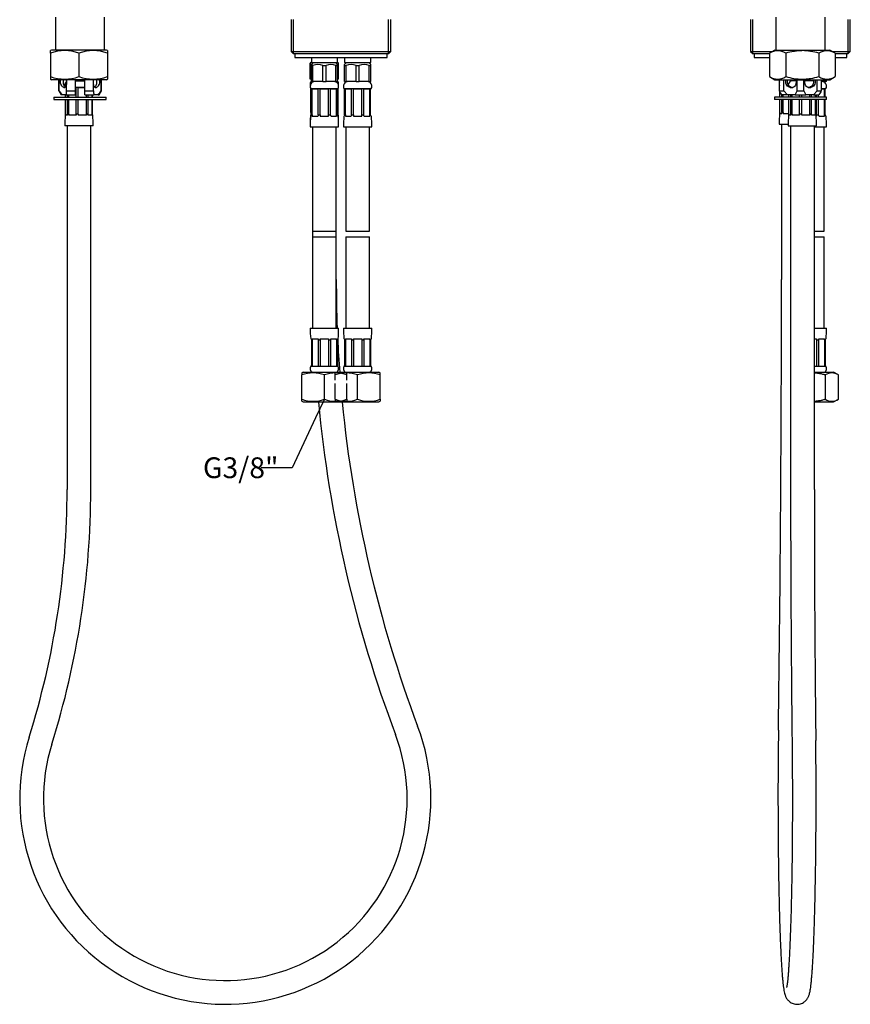
# Model space of a CAD drawing. Units: millimetres. Extents: x 22 to 276, y 50 to 387.
# Drawn here: x 37 to 177, y 53 to 219 of the extents above; entities that cross this region are included whole.
import ezdxf
from ezdxf import colors
from ezdxf.entities.mleader import LeaderData, LeaderLine
from ezdxf.math import Vec2, Vec3

# ---------------------------------------------------------------- set-up
doc = ezdxf.new("R2010")
doc.units = ezdxf.units.MM
for name, color, linetype in [('_Translation', 7, 'Continuous'), ('BR003-002-1_TREC', 7, 'Continuous'), ('BR003-002-3_BUSS', 7, 'Continuous'), ('BR003-002-6_BUSS', 7, 'Continuous'), ('BR003-002-8_CALO', 7, 'Continuous'), ('BR003-002-9_CODO', 7, 'Continuous'), ('BUSSOLA_AGGRAFFA', 7, 'Continuous'), ('CALOTTA_1-2', 7, 'Continuous'), ('CB004-08', 7, 'Continuous'), ('CB004-10', 7, 'Continuous'), ('CB023-01', 7, 'Continuous'), ('CODOLO_CARTELLA.', 7, 'Continuous'), ('CW023-11', 7, 'Continuous'), ('TRECCIA_G1-2_AR0', 7, 'Continuous')]:
    doc.layers.add(name, color=color, linetype=linetype)

# ---------------------------------------------------------------- blocks, each defined once
blk = doc.blocks.new('_SE_FILLED')
at = {"color": 0}
blk.add_line((0, 0), (-1, 0), dxfattribs=at)
blk.add_solid([(0, 0), (-1, -0.1665), (-1, 0.1665), (0, 0)], dxfattribs=at)
blk = doc.blocks.new('SE')
at = {"layer": 'BR003-002-1_TREC', "color": 7, "linetype": 'Continuous'}
for p, q in [((85.93, 200.52), (85.93, 182.92)), ((89.93, 182.92), (89.93, 200.52)), ((91.53, 200.52), (91.53, 182.92)), ((95.53, 182.92), (95.53, 200.52)), ((85.93, 182.92), (89.93, 182.92)), ((91.53, 182.92), (95.53, 182.92)), ((85.93, 181.93), (89.93, 181.93)), ((85.93, 181.93), (85.93, 166.57)), ((89.93, 166.57), (89.93, 181.93)), ((91.53, 181.93), (95.53, 181.93)), ((91.53, 181.93), (91.53, 166.57)), ((95.53, 166.57), (95.53, 181.93))]:
    blk.add_line(p, q, dxfattribs=at)
at = {"layer": 'BR003-002-3_BUSS', "color": 7, "linetype": 'Continuous'}
for p, q in [((85.53, 166.57), (90.33, 166.57)), ((91.13, 166.57), (95.93, 166.57)), ((85.72, 164.77), (85.61, 164.77)), ((85.74, 164.59), (85.88, 164.59)), ((85.74, 164.59), (85.74, 160.17)), ((85.87, 164.77), (86.86, 164.77)), ((85.88, 164.59), (85.88, 164.77)), ((85.88, 164.59), (85.88, 160.17)), ((86.87, 164.59), (87.23, 164.59)), ((86.87, 164.59), (86.87, 160.17)), ((87.23, 164.77), (88.63, 164.77)), ((87.23, 164.59), (87.23, 164.77)), ((87.23, 164.59), (87.23, 160.17)), ((88.63, 164.77), (88.63, 164.59)), ((88.63, 164.59), (88.98, 164.59)), ((88.63, 164.59), (88.63, 160.17)), ((88.98, 164.59), (88.98, 160.17)), ((89, 164.77), (89.99, 164.77)), ((89.97, 164.59), (89.97, 164.77)), ((89.97, 164.59), (90.12, 164.59)), ((89.97, 164.59), (89.97, 160.17)), ((90.12, 164.59), (90.12, 160.17)), ((90.14, 164.77), (90.25, 164.77)), ((91.32, 164.77), (91.21, 164.77)), ((91.34, 164.59), (91.48, 164.59)), ((91.34, 164.59), (91.34, 160.17)), ((91.47, 164.77), (92.46, 164.77)), ((91.48, 164.59), (91.48, 164.77)), ((91.48, 164.59), (91.48, 160.17)), ((92.47, 164.59), (92.83, 164.59)), ((92.47, 164.59), (92.47, 160.17)), ((92.83, 164.59), (92.83, 164.77)), ((92.83, 164.77), (94.23, 164.77)), ((92.83, 164.59), (92.83, 160.17)), ((94.23, 164.77), (94.23, 164.59)), ((94.23, 164.59), (94.23, 160.17)), ((94.23, 164.59), (94.58, 164.59)), ((94.58, 164.59), (94.58, 160.17)), ((94.6, 164.77), (95.59, 164.77)), ((95.57, 164.59), (95.57, 164.77)), ((95.57, 164.59), (95.57, 160.17)), ((95.57, 164.59), (95.72, 164.59)), ((95.72, 164.59), (95.72, 160.17)), ((95.74, 164.77), (95.85, 164.77)), ((85.74, 160.17), (85.63, 160.17)), ((85.63, 160.17), (85.63, 160.13)), ((85.63, 160.13), (90.23, 160.13)), ((85.88, 160.17), (86.87, 160.17)), ((87.23, 160.17), (88.63, 160.17)), ((88.98, 160.17), (89.97, 160.17)), ((90.12, 160.17), (90.23, 160.17)), ((90.23, 160.13), (90.23, 160.17)), ((91.34, 160.17), (91.23, 160.17)), ((91.23, 160.17), (91.23, 160.13)), ((91.23, 160.13), (95.83, 160.13)), ((91.48, 160.17), (92.47, 160.17)), ((92.83, 160.17), (94.23, 160.17)), ((94.58, 160.17), (95.57, 160.17)), ((95.72, 160.17), (95.83, 160.17)), ((95.83, 160.13), (95.83, 160.17))]:
    blk.add_line(p, q, dxfattribs=at)
for centre, radius, start, end in [((105.12, 166.57), 19.59, 180, 185.2717), ((70.74, 166.57), 19.59, 354.7283, 0), ((110.72, 166.57), 19.59, 180, 185.2717), ((76.34, 166.57), 19.59, 354.7283, 360), ((104.18, 166.55), 18.55, 185.5284, 186.0731), ((71.68, 166.55), 18.55, 353.9269, 354.4716), ((109.78, 166.55), 18.55, 185.5284, 186.0731), ((77.28, 166.55), 18.55, 353.9269, 354.4716), ((86.31, 159.75), 0.781, 150.7116, 233.7104), ((89.55, 159.75), 0.781, 306.2896, 29.2884), ((91.91, 159.75), 0.781, 150.7116, 233.7104), ((95.15, 159.75), 0.781, 306.2896, 29.2884)]:
    blk.add_arc(centre, radius, start, end, dxfattribs=at)
for centre, ratio, start_param, end_param in [((98.93, 166.55), 0.707107, -1.474307, -1.4648), ((99.92, 166.55), 0.707106, -1.474308, -1.4648), ((75.94, 166.55), 0.707107, 1.4648, 1.474307), ((76.93, 166.55), 0.707107, 1.4648, 1.474307), ((104.53, 166.55), 0.707107, -1.474307, -1.4648), ((105.52, 166.55), 0.707107, -1.474307, -1.4648), ((81.54, 166.55), 0.707107, 1.4648, 1.474307), ((82.53, 166.55), 0.707107, 1.4648, 1.474307)]:
    blk.add_ellipse(centre, major_axis=(0, -18.55), ratio=ratio, start_param=start_param, end_param=end_param, dxfattribs=at)
at = {"layer": 'BR003-002-6_BUSS', "color": 7, "linetype": 'Continuous'}
for p, q in [((85.63, 206.96), (90.23, 206.96)), ((85.63, 206.96), (85.63, 206.92)), ((85.63, 202.9), (85.63, 206.92)), ((85.74, 206.92), (85.63, 206.92)), ((85.74, 202.5), (85.74, 206.92)), ((85.88, 202.5), (85.88, 206.92)), ((85.88, 206.92), (86.87, 206.92)), ((86.87, 202.5), (86.87, 206.92)), ((87.23, 202.5), (87.23, 206.92)), ((87.23, 206.92), (88.63, 206.92)), ((88.63, 202.5), (88.63, 206.92)), ((88.98, 202.5), (88.98, 206.92)), ((88.98, 206.92), (89.97, 206.92)), ((89.97, 202.5), (89.97, 206.92)), ((90.12, 202.5), (90.12, 206.92)), ((90.12, 206.92), (90.23, 206.92)), ((90.18, 202.9), (90.18, 206.92)), ((90.23, 206.92), (90.23, 206.96)), ((90.23, 202.9), (90.23, 206.92)), ((91.23, 206.96), (95.83, 206.96)), ((91.23, 206.96), (91.23, 206.92)), ((91.34, 206.92), (91.23, 206.92)), ((91.34, 202.5), (91.34, 206.92)), ((91.48, 206.92), (92.47, 206.92)), ((91.48, 202.5), (91.48, 206.92)), ((92.47, 202.5), (92.47, 206.92)), ((92.83, 206.92), (94.23, 206.92)), ((92.83, 202.5), (92.83, 206.92)), ((94.23, 202.5), (94.23, 206.92)), ((94.58, 206.92), (95.57, 206.92)), ((94.58, 202.5), (94.58, 206.92)), ((95.57, 202.5), (95.57, 206.92)), ((95.72, 206.92), (95.83, 206.92)), ((95.72, 202.5), (95.72, 206.92)), ((95.83, 206.92), (95.83, 206.96)), ((85.61, 202.72), (85.74, 202.72)), ((85.63, 202.9), (85.63, 202.72)), ((90.12, 202.72), (90.19, 202.72)), ((90.18, 202.9), (90.18, 202.72)), ((90.18, 202.9), (90.23, 202.9)), ((90.25, 202.72), (90.24, 202.72)), ((85.53, 200.92), (85.53, 200.92)), ((85.72, 202.32), (85.61, 202.32)), ((85.74, 202.5), (85.88, 202.5)), ((85.87, 202.32), (86.86, 202.32)), ((85.88, 202.5), (85.88, 202.32)), ((86.87, 202.5), (87.23, 202.5)), ((87.23, 202.5), (87.23, 202.32)), ((87.23, 202.32), (88.63, 202.32)), ((88.63, 202.5), (88.98, 202.5)), ((88.63, 202.32), (88.63, 202.5)), ((89, 202.32), (89.99, 202.32)), ((89.97, 202.5), (90.12, 202.5)), ((89.97, 202.5), (89.97, 202.32)), ((90.14, 202.32), (90.25, 202.32)), ((90.32, 200.92), (90.33, 200.92)), ((91.32, 202.32), (91.21, 202.32)), ((91.34, 202.5), (91.48, 202.5)), ((91.47, 202.32), (92.46, 202.32)), ((91.48, 202.5), (91.48, 202.32)), ((92.47, 202.5), (92.83, 202.5)), ((92.83, 202.5), (92.83, 202.32)), ((92.83, 202.32), (94.23, 202.32)), ((94.23, 202.32), (94.23, 202.5)), ((94.23, 202.5), (94.58, 202.5)), ((94.6, 202.32), (95.59, 202.32)), ((95.57, 202.5), (95.57, 202.32)), ((95.57, 202.5), (95.72, 202.5)), ((95.74, 202.32), (95.85, 202.32)), ((85.53, 200.52), (90.33, 200.52)), ((91.13, 200.52), (95.93, 200.52))]:
    blk.add_line(p, q, dxfattribs=at)
for centre, radius, start, end in [((86.31, 207.74), 0.781, 138.0691, 194.8357), ((86.31, 207.34), 0.781, 90, 209.2884), ((89.55, 207.34), 0.781, 330.7116, 90), ((89.55, 207.74), 0.781, 345.1643, 41.9309), ((91.91, 207.34), 0.781, 90, 209.2884), ((95.15, 207.34), 0.781, 330.7116, 90), ((105.12, 200.92), 19.59, 174.7283, 180), ((70.74, 200.92), 19.59, 0, 5.2717), ((105.12, 200.52), 19.59, 174.7283, 180), ((104.18, 200.54), 18.55, 173.9269, 174.4716), ((71.68, 200.54), 18.55, 5.5284, 6.0731), ((70.74, 200.52), 19.59, 0, 5.2717), ((110.72, 200.52), 19.59, 174.7283, 180), ((109.78, 200.54), 18.55, 173.9269, 174.4716), ((77.28, 200.54), 18.55, 5.5284, 6.0731), ((76.34, 200.52), 19.59, 0, 5.2717)]:
    blk.add_arc(centre, radius, start, end, dxfattribs=at)
for centre, ratio, start_param, end_param in [((103.45, 200.94), 0.965927, 1.464798, 1.474305), ((74.2, 200.94), 0.866025, -1.474308, -1.4648), ((72.41, 200.94), 0.965926, 4.808878, 4.818386), ((98.93, 200.54), 0.707107, 1.4648, 1.474307), ((99.92, 200.54), 0.707107, 1.4648, 1.474307), ((75.94, 200.54), 0.707107, -1.474307, -1.4648), ((76.93, 200.54), 0.707107, -1.474307, -1.4648), ((104.53, 200.54), 0.707107, 1.4648, 1.474307), ((105.52, 200.54), 0.707106, 1.4648, 1.474308), ((81.54, 200.54), 0.707107, -1.474307, -1.4648), ((82.53, 200.54), 0.707107, -1.474307, -1.4648)]:
    blk.add_ellipse(centre, major_axis=(0, 18.55), ratio=ratio, start_param=start_param, end_param=end_param, dxfattribs=at)
at = {"layer": 'BR003-002-8_CALO', "color": 7, "linetype": 'Continuous'}
for p, q in [((84.34, 159.12), (84.13, 159)), ((84.13, 159), (84.13, 158.66)), ((84.13, 154.58), (84.13, 158.66)), ((84.34, 159.12), (90.73, 159.12)), ((87.93, 154.58), (87.93, 158.66)), ((89.73, 158.66), (89.73, 159)), ((89.73, 157.77), (89.73, 158.66)), ((90.73, 159.12), (97.12, 159.12)), ((91.73, 158.66), (91.73, 159)), ((91.73, 157.77), (91.73, 158.66)), ((93.53, 154.58), (93.53, 158.66)), ((97.33, 159), (97.12, 159.12)), ((97.33, 158.66), (97.33, 159)), ((97.33, 154.58), (97.33, 158.66)), ((89.73, 154.58), (89.73, 157.21)), ((91.73, 154.58), (91.73, 157.21)), ((84.13, 154.24), (84.13, 154.58)), ((89.73, 154.58), (89.73, 154.24)), ((91.73, 154.58), (91.73, 154.24)), ((97.33, 154.58), (97.33, 154.24)), ((84.13, 154.24), (84.34, 154.12)), ((84.34, 154.12), (90.73, 154.12)), ((90.73, 154.12), (97.12, 154.12)), ((97.12, 154.12), (97.33, 154.24))]:
    blk.add_line(p, q, dxfattribs=at)
for centre, start, end in [((86.03, 153.55), 69.6024, 110.3976), ((89.83, 153.55), 69.6024, 110.3976), ((91.63, 153.55), 69.6024, 110.3976), ((95.43, 153.55), 69.6024, 110.3976), ((86.03, 159.69), 249.6024, 290.3976), ((89.83, 159.69), 249.6024, 290.3976), ((91.63, 159.69), 249.6024, 290.3976), ((95.43, 159.69), 249.6024, 290.3976)]:
    blk.add_arc(centre, 5.45, start, end, dxfattribs=at)
at = {"layer": 'BR003-002-9_CODO', "color": 7, "linetype": 'Continuous'}
for p, q in [((85.73, 211.42), (85.53, 211.22)), ((85.54, 211.22), (85.53, 211.22)), ((85.53, 211.22), (85.53, 208.52)), ((85.54, 208.52), (85.54, 211.22)), ((85.73, 212.2), (85.73, 211.32)), ((85.73, 211.32), (90.13, 211.32)), ((86.03, 211.32), (85.73, 211.02)), ((85.73, 211.02), (85.73, 210.82)), ((90.13, 211.02), (89.83, 211.32)), ((90.13, 211.32), (90.13, 212.2)), ((90.33, 211.22), (90.13, 211.42)), ((90.13, 211.02), (90.13, 210.82)), ((90.31, 211.22), (90.33, 211.22)), ((90.31, 208.52), (90.31, 211.22)), ((90.33, 208.52), (90.33, 211.22)), ((91.33, 212.2), (91.33, 211.32)), ((91.33, 211.32), (95.73, 211.32)), ((91.63, 211.32), (91.33, 211.02)), ((91.33, 210.82), (91.33, 211.02)), ((95.73, 211.02), (95.43, 211.32)), ((95.73, 211.32), (95.73, 212.2)), ((95.73, 210.82), (95.73, 211.02)), ((85.73, 208.12), (85.73, 210.82)), ((85.73, 210.82), (86, 210.82)), ((86, 208.12), (86, 210.82)), ((87.66, 208.12), (87.66, 210.82)), ((87.66, 210.82), (88.2, 210.82)), ((88.2, 208.12), (88.2, 210.82)), ((89.86, 210.82), (90.13, 210.82)), ((89.86, 208.12), (89.86, 210.82)), ((90.13, 208.12), (90.13, 210.82)), ((91.33, 210.82), (91.6, 210.82)), ((91.33, 208.12), (91.33, 210.82)), ((91.6, 208.12), (91.6, 210.82)), ((93.26, 208.12), (93.26, 210.82)), ((93.26, 210.82), (93.8, 210.82)), ((93.8, 208.12), (93.8, 210.82)), ((95.46, 208.12), (95.46, 210.82)), ((95.46, 210.82), (95.73, 210.82)), ((95.73, 208.12), (95.73, 210.82)), ((85.54, 208.52), (85.53, 208.52)), ((85.73, 208.52), (85.54, 208.52)), ((85.73, 208.12), (86, 208.12)), ((87.66, 208.12), (86, 208.12)), ((87.66, 208.12), (88.2, 208.12)), ((89.86, 208.12), (88.2, 208.12)), ((89.86, 208.12), (90.13, 208.12)), ((90.31, 208.52), (90.13, 208.52)), ((90.31, 208.52), (90.33, 208.52)), ((91.33, 208.12), (91.6, 208.12)), ((93.26, 208.12), (91.6, 208.12)), ((93.26, 208.12), (93.8, 208.12)), ((95.46, 208.12), (93.8, 208.12)), ((95.46, 208.12), (95.73, 208.12))]:
    blk.add_line(p, q, dxfattribs=at)
for centre in [(86.83, 209.21), (89.03, 209.21), (92.43, 209.21), (94.63, 209.21)]:
    blk.add_arc(centre, 1.81, 62.7419, 117.2581, dxfattribs=at)
for points, knots in [([(85.73, 211.34), (85.72, 211.34), (85.72, 211.34), (85.72, 211.34), (85.7, 211.33), (85.68, 211.32), (85.66, 211.31), (85.64, 211.29), (85.62, 211.28), (85.6, 211.27), (85.58, 211.25), (85.56, 211.24), (85.54, 211.22)], [0.8027593, 0.8027593, 0.8027593, 0.8027593, 0.8129354, 0.8129354, 0.8129354, 0.8754975, 0.8754975, 0.8754975, 0.9378271, 0.9378271, 0.9378271, 1, 1, 1, 1]), ([(90.12, 211.35), (90.12, 211.35), (90.13, 211.34), (90.14, 211.34), (90.16, 211.33), (90.18, 211.32), (90.2, 211.31), (90.22, 211.29), (90.24, 211.28), (90.26, 211.27), (90.28, 211.25), (90.29, 211.24), (90.31, 211.22)], [0.7884952, 0.7884952, 0.7884952, 0.7884952, 0.8129354, 0.8129354, 0.8129354, 0.8754975, 0.8754975, 0.8754975, 0.9378271, 0.9378271, 0.9378271, 1, 1, 1, 1])]:
    blk.add_open_spline(points, degree=3, knots=knots, dxfattribs=at)
at = {"layer": 'BUSSOLA_AGGRAFFA', "color": 7, "linetype": 'Continuous'}
for p, q in [((44.25, 205.48), (44.25, 205.88)), ((44.61, 205.48), (44.61, 205.88)), ((44.85, 205.48), (44.85, 205.88)), ((47.53, 207.12), (45.93, 207.12)), ((46.06, 207.08), (45.93, 207.08)), ((46.06, 205.48), (46.06, 207.08)), ((47.53, 207.08), (46.44, 207.08)), ((46.44, 205.48), (46.44, 207.08)), ((47.79, 205.48), (47.79, 205.88)), ((48.1, 205.48), (48.1, 205.88)), ((48.8, 205.48), (48.8, 205.88)), ((48.85, 205.48), (48.85, 205.88)), ((44.25, 202.65), (44.25, 205.08)), ((44.61, 202.65), (44.61, 205.08)), ((44.85, 202.65), (44.85, 205.08)), ((46.06, 202.65), (46.06, 205.08)), ((46.44, 202.65), (46.44, 205.08)), ((47.79, 202.65), (47.79, 205.08)), ((48.1, 202.65), (48.1, 205.08)), ((48.8, 202.65), (48.8, 205.08)), ((48.85, 202.65), (48.85, 205.08)), ((44.25, 202.65), (44.25, 202.48)), ((44.85, 202.65), (44.61, 202.65)), ((44.85, 202.65), (44.85, 202.48)), ((46.44, 202.65), (46.06, 202.65)), ((47.79, 202.65), (47.79, 202.48)), ((48.1, 202.65), (47.79, 202.65)), ((48.85, 202.65), (48.8, 202.65)), ((48.8, 202.65), (48.8, 202.48)), ((44.6, 202.48), (44.23, 202.48)), ((46.05, 202.48), (44.84, 202.48)), ((47.8, 202.48), (46.44, 202.48)), ((48.81, 202.48), (48.11, 202.48)), ((48.86, 202.48), (48.87, 202.48)), ((48.95, 200.68), (44.15, 200.68))]:
    blk.add_line(p, q, dxfattribs=at)
for centre, radius, start, end in [((44.93, 207.5), 0.781, 129.4831, 195.4046), ((63.74, 200.68), 19.59, 174.7283, 180), ((29.36, 200.68), 19.59, 0, 5.2717)]:
    blk.add_arc(centre, radius, start, end, dxfattribs=at)
for centre, ratio, start_param, end_param in [((62.07, 200.69), 0.965926, 1.4648, 1.474307), ((62.43, 200.69), 0.965927, 1.464798, 1.474305), ((54.07, 200.69), 0.5, 1.4648, 1.474307), ((55.28, 200.69), 0.5, 1.4648, 1.474307), ((41.67, 200.69), 0.258819, -1.474307, -1.4648), ((43.02, 200.69), 0.258819, -1.474307, -1.4648), ((32.12, 200.69), 0.866025, -1.474308, -1.4648), ((32.82, 200.69), 0.866026, -1.474307, -1.4648), ((31.03, 200.69), 0.965925, 4.808876, 4.818384)]:
    blk.add_ellipse(centre, major_axis=(0, 18.55), ratio=ratio, start_param=start_param, end_param=end_param, dxfattribs=at)
at = {"layer": 'CALOTTA_1-2', "color": 7, "linetype": 'Continuous'}
for p, q in [((41.92, 213.44), (41.75, 213.34)), ((41.75, 212.91), (41.75, 213.34)), ((41.75, 212.91), (41.75, 208.97)), ((51.18, 213.44), (41.92, 213.44)), ((46.55, 212.91), (46.55, 208.97)), ((51.35, 213.34), (51.18, 213.44)), ((51.35, 213.34), (51.35, 212.91)), ((51.35, 212.91), (51.35, 208.97)), ((41.75, 208.97), (41.75, 208.54)), ((41.75, 208.54), (41.92, 208.44)), ((51.18, 208.44), (41.92, 208.44)), ((51.18, 208.44), (51.35, 208.54)), ((51.35, 208.97), (51.35, 208.54))]:
    blk.add_line(p, q, dxfattribs=at)
for centre, start, end in [((44.15, 206.35), 69.9158, 110.0842), ((48.95, 206.35), 69.9158, 110.0842), ((44.15, 215.53), 249.9158, 290.0842), ((48.95, 215.53), 249.9158, 290.0842)]:
    blk.add_arc(centre, 6.99, start, end, dxfattribs=at)
at = {"layer": 'CB004-08', "color": 7, "linetype": 'Continuous'}
for p, q in [((43.13, 208.44), (43.13, 206.58)), ((43.18, 206.58), (43.18, 208.44)), ((44.45, 206.58), (44.45, 208.44)), ((45.93, 208.44), (45.93, 206.58)), ((47.53, 206.58), (47.53, 208.44)), ((49.01, 206.58), (49.01, 208.44)), ((50.28, 206.58), (50.28, 208.44)), ((50.33, 206.58), (50.33, 208.44)), ((43.18, 206.58), (43.13, 206.58)), ((43.13, 206.58), (43.53, 205.88)), ((43.66, 205.88), (43.53, 205.88)), ((44.4, 205.88), (43.66, 205.88)), ((44.4, 205.88), (45.93, 205.88)), ((44.45, 206.58), (45.93, 206.58)), ((45.93, 206.58), (45.93, 205.88)), ((47.53, 206.58), (49.01, 206.58)), ((47.53, 205.88), (47.53, 206.58)), ((47.53, 205.88), (49.06, 205.88)), ((49.79, 205.88), (49.06, 205.88)), ((49.79, 205.88), (49.93, 205.88)), ((49.93, 205.88), (50.33, 206.58)), ((50.28, 206.58), (50.33, 206.58))]:
    blk.add_line(p, q, dxfattribs=at)
for centre, radius, start, end in [((49.46, 210.49), 7.4, 211.9257, 218.4906), ((41.6, 206.44), 2.85, 348.6584, 2.6488), ((51.86, 206.44), 2.85, 177.3512, 191.3416), ((44, 210.49), 7.4, 321.5094, 328.0743)]:
    blk.add_arc(centre, radius, start, end, dxfattribs=at)
for points in [[(43.44, 208.08), (43.44, 208.21), (43.46, 208.33), (43.5, 208.44)], [(49.02, 208.08), (49.02, 208.21), (49.02, 208.33), (49.02, 208.44)]]:
    blk.add_open_spline(points, degree=3, dxfattribs=at)
for points, knots in [([(44.43, 208.44), (44.44, 208.33), (44.44, 208.21), (44.44, 207.82), (44.43, 207.56), (44.35, 207.19), (44.26, 207.08), (44, 207.08), (43.83, 207.19), (43.54, 207.56), (43.44, 207.82), (43.44, 208.08)], [0.4413533, 0.4413533, 0.4413533, 0.4413533, 0.5, 0.5, 0.625, 0.625, 0.75, 0.75, 0.875, 0.875, 1, 1, 1, 1]), ([(44.32, 207.2), (44.21, 207.25), (44.13, 207.33), (43.97, 207.62), (43.94, 207.85), (43.94, 208.21), (43.95, 208.33), (43.97, 208.44)], [0.1036239, 0.1036239, 0.1036239, 0.1036239, 0.25, 0.25, 0.5, 0.5, 0.6299971, 0.6299971, 0.6299971, 0.6299971]), ([(49.95, 208.44), (49.99, 208.33), (50.02, 208.21), (50.02, 207.82), (49.91, 207.56), (49.63, 207.19), (49.46, 207.08), (49.19, 207.08), (49.11, 207.19), (49.02, 207.56), (49.02, 207.82), (49.02, 208.08)], [0.4413533, 0.4413533, 0.4413533, 0.4413533, 0.5, 0.5, 0.625, 0.625, 0.75, 0.75, 0.875, 0.875, 1, 1, 1, 1]), ([(49.49, 208.44), (49.51, 208.33), (49.52, 208.2), (49.52, 207.85), (49.49, 207.62), (49.33, 207.33), (49.24, 207.25), (49.14, 207.2)], [0.3695593, 0.3695593, 0.3695593, 0.3695593, 0.5, 0.5, 0.75, 0.75, 0.8952912, 0.8952912, 0.8952912, 0.8952912])]:
    blk.add_open_spline(points, degree=3, knots=knots, dxfattribs=at)
at = {"layer": 'CB004-10', "color": 7, "linetype": 'Continuous'}
for p, q in [((42.33, 205.48), (51.13, 205.48)), ((42.33, 205.48), (42.33, 205.08)), ((42.33, 205.08), (51.13, 205.08)), ((51.13, 205.08), (51.13, 205.48))]:
    blk.add_line(p, q, dxfattribs=at)
at = {"layer": 'CB023-01', "color": 7, "linetype": 'Continuous'}
for p, q in [((82.33, 218.6), (82.33, 213.2)), ((82.7, 212.83), (82.7, 218.6)), ((98.76, 212.83), (98.76, 218.6)), ((99.13, 213.2), (99.13, 218.6)), ((82.33, 213.2), (99.13, 213.2)), ((82.33, 213.2), (82.73, 212.8)), ((98.73, 212.8), (82.73, 212.8)), ((82.93, 212.8), (82.93, 212.2)), ((98.53, 212.2), (98.53, 212.8)), ((98.73, 212.8), (99.13, 213.2)), ((82.93, 212.2), (98.53, 212.2))]:
    blk.add_line(p, q, dxfattribs=at)
at = {"layer": 'CODOLO_CARTELLA.', "color": 7, "linetype": 'Continuous'}
blk.add_line((45.93, 208.28), (47.53, 208.28), dxfattribs=at)
at = {"layer": 'CW023-11', "color": 7, "linetype": 'Continuous'}
for p, q in [((42.58, 219), (42.58, 213.44)), ((50.88, 213.44), (50.88, 219))]:
    blk.add_line(p, q, dxfattribs=at)
at = {"layer": 'TRECCIA_G1-2_AR0', "color": 7, "linetype": 'Continuous'}
for p, q in [((44.54, 200.68), (44.54, 139.33)), ((48.54, 139.33), (48.54, 200.68)), ((85.93, 182.92), (85.93, 181.93)), ((89.93, 181.93), (89.93, 182.92))]:
    blk.add_line(p, q, dxfattribs=at)
for centre, radius, start, end in [((303.47, 174.76), 213.54, 179.9997, 182.1992), ((303.47, 174.76), 213.54, 182.6846, 184.201), ((303.47, 174.76), 217.54, 185.4452, 200.6461), ((303.47, 174.76), 213.54, 185.5475, 200.6461), ((-94.83, 139.33), 139.37, 342.5864, 0.0002), ((-94.83, 139.33), 143.37, 342.5864, 0.0002), ((71.22, 87.22), 34.66, 162.5375, 20.699), ((71.22, 87.22), 30.66, 162.5311, 20.7059)]:
    blk.add_arc(centre, radius, start, end, dxfattribs=at)
blk = doc.blocks.new('SE1')
at = {"layer": 'BR003-002-1_TREC', "color": 7, "linetype": 'Continuous'}
for p, q in [((172.19, 182.92), (172.19, 200.52)), ((170.53, 182.92), (172.19, 182.92)), ((170.53, 181.93), (172.19, 181.93)), ((172.19, 166.57), (172.19, 181.93))]:
    blk.add_line(p, q, dxfattribs=at)
at = {"layer": 'BR003-002-3_BUSS', "color": 7, "linetype": 'Continuous'}
for p, q in [((170.53, 166.57), (172.59, 166.57)), ((170.53, 164.77), (170.89, 164.77)), ((170.89, 164.77), (170.89, 164.59)), ((170.89, 164.59), (171.25, 164.59)), ((170.89, 164.59), (170.89, 160.17)), ((171.25, 164.59), (171.25, 160.17)), ((171.26, 164.77), (172.25, 164.77)), ((172.24, 164.59), (172.24, 164.77)), ((172.24, 164.59), (172.38, 164.59)), ((172.24, 164.59), (172.24, 160.17)), ((172.38, 164.59), (172.38, 160.17)), ((172.51, 164.77), (172.4, 164.77)), ((170.53, 160.17), (170.89, 160.17)), ((170.53, 160.13), (172.49, 160.13)), ((171.25, 160.17), (172.24, 160.17)), ((172.38, 160.17), (172.49, 160.17)), ((172.49, 160.13), (172.49, 160.17))]:
    blk.add_line(p, q, dxfattribs=at)
for centre, radius, start, end in [((153, 166.57), 19.59, 354.7283, 0), ((153.94, 166.55), 18.55, 353.9269, 354.4716), ((171.81, 159.75), 0.781, 306.2896, 29.2884)]:
    blk.add_arc(centre, radius, start, end, dxfattribs=at)
for centre, ratio, end_param in [((158.21, 166.55), 0.707107, 1.474307), ((159.2, 166.55), 0.707106, 1.474308)]:
    blk.add_ellipse(centre, major_axis=(0, -18.55), ratio=ratio, start_param=1.4648, end_param=end_param, dxfattribs=at)
at = {"layer": 'BR003-002-6_BUSS', "color": 7, "linetype": 'Continuous'}
for p, q in [((164.7, 205.48), (164.7, 206.51)), ((165.06, 205.48), (165.06, 205.88)), ((165.29, 205.48), (165.29, 205.88)), ((170.89, 205.48), (170.89, 205.88)), ((171.25, 205.48), (171.25, 205.88)), ((171.7, 206.96), (172.49, 206.96)), ((171.7, 206.92), (172.24, 206.92)), ((172.24, 205.48), (172.24, 206.92)), ((172.38, 205.48), (172.38, 206.92)), ((172.49, 206.92), (172.38, 206.92)), ((172.49, 206.92), (172.49, 206.96)), ((164.7, 202.9), (164.7, 205.08)), ((165.06, 202.9), (165.06, 205.08)), ((165.29, 202.9), (165.29, 205.08)), ((170.89, 202.5), (170.89, 205.08)), ((171.25, 202.5), (171.25, 205.08)), ((172.24, 202.5), (172.24, 205.08)), ((172.38, 202.5), (172.38, 205.08)), ((164.68, 202.72), (165.04, 202.72)), ((164.7, 202.9), (164.7, 202.72)), ((165.06, 202.9), (165.29, 202.9)), ((165.28, 202.72), (166.21, 202.72)), ((165.29, 202.9), (165.29, 202.72)), ((164.59, 200.92), (166.11, 200.92)), ((170.84, 202.32), (170.89, 202.32)), ((170.89, 202.5), (171.25, 202.5)), ((170.89, 202.32), (170.89, 202.5)), ((171.26, 202.32), (172.25, 202.32)), ((172.24, 202.5), (172.38, 202.5)), ((172.24, 202.5), (172.24, 202.32)), ((172.51, 202.32), (172.4, 202.32)), ((170.53, 200.52), (172.59, 200.52))]:
    blk.add_line(p, q, dxfattribs=at)
for centre, radius, start, end in [((165.37, 207.74), 0.781, 153.9568, 206.0432), ((171.81, 207.34), 0.781, 330.7116, 90), ((184.18, 200.92), 19.59, 174.7283, 180), ((153.94, 200.54), 18.55, 5.5284, 6.0731), ((153, 200.52), 19.59, 0, 5.2717)]:
    blk.add_arc(centre, radius, start, end, dxfattribs=at)
for centre, ratio, start_param, end_param in [((182.51, 200.94), 0.965927, 1.464798, 1.474305), ((182.87, 200.94), 0.965925, 1.464801, 1.474309), ((174.51, 200.94), 0.5, 1.4648, 1.474307), ((158.21, 200.54), 0.707107, -1.474307, -1.4648), ((159.2, 200.54), 0.707107, -1.474307, -1.4648)]:
    blk.add_ellipse(centre, major_axis=(0, 18.55), ratio=ratio, start_param=start_param, end_param=end_param, dxfattribs=at)
at = {"layer": 'BR003-002-8_CALO', "color": 7, "linetype": 'Continuous'}
for p, q in [((170.53, 159.12), (173.78, 159.12)), ((172.39, 154.58), (172.39, 158.66)), ((174.58, 158.66), (173.78, 159.12)), ((174.58, 154.58), (174.58, 158.66)), ((173.78, 154.12), (174.58, 154.58)), ((170.53, 154.12), (173.78, 154.12))]:
    blk.add_line(p, q, dxfattribs=at)
for centre, start, end in [((173.48, 157.07), 55.264, 124.736), ((173.48, 156.16), 235.264, 304.736)]:
    blk.add_arc(centre, 1.93, start, end, dxfattribs=at)
for points, knots in [([(172.39, 158.66), (172.34, 158.67), (172.3, 158.68), (172.25, 158.69), (172.21, 158.71), (172.16, 158.72), (172.12, 158.73), (172.03, 158.75), (171.94, 158.78), (171.85, 158.8), (171.76, 158.82), (171.67, 158.84), (171.58, 158.86), (171.49, 158.87), (171.39, 158.89), (171.3, 158.9), (171.26, 158.91), (171.21, 158.92), (171.16, 158.93), (171.12, 158.93), (171.07, 158.94), (171.03, 158.94), (170.93, 158.96), (170.84, 158.96), (170.75, 158.97), (170.7, 158.98), (170.66, 158.98), (170.61, 158.98), (170.59, 158.98), (170.56, 158.99), (170.53, 158.99)], [0, 0, 0, 0, 0.0312112, 0.0312112, 0.0312112, 0.0624246, 0.0624246, 0.0624246, 0.1249148, 0.1249148, 0.1249148, 0.1874461, 0.1874461, 0.1874461, 0.2499694, 0.2499694, 0.2499694, 0.2812172, 0.2812172, 0.2812172, 0.3124524, 0.3124524, 0.3124524, 0.3748874, 0.3748874, 0.3748874, 0.4061242, 0.4061242, 0.4061242, 0.4240296, 0.4240296, 0.4240296, 0.4240296]), ([(170.53, 154.25), (170.56, 154.25), (170.58, 154.25), (170.61, 154.25), (170.66, 154.26), (170.7, 154.26), (170.75, 154.26), (170.84, 154.27), (170.93, 154.28), (171.03, 154.29), (171.07, 154.3), (171.12, 154.3), (171.16, 154.31), (171.21, 154.32), (171.26, 154.33), (171.3, 154.33), (171.39, 154.35), (171.49, 154.36), (171.58, 154.38), (171.67, 154.4), (171.76, 154.42), (171.85, 154.44), (171.94, 154.46), (172.03, 154.48), (172.12, 154.51), (172.16, 154.52), (172.21, 154.53), (172.25, 154.54), (172.3, 154.55), (172.34, 154.57), (172.39, 154.58)], [0.5756921, 0.5756921, 0.5756921, 0.5756921, 0.5938758, 0.5938758, 0.5938758, 0.6251126, 0.6251126, 0.6251126, 0.6875476, 0.6875476, 0.6875476, 0.7187828, 0.7187828, 0.7187828, 0.7500306, 0.7500306, 0.7500306, 0.8125539, 0.8125539, 0.8125539, 0.8750852, 0.8750852, 0.8750852, 0.9375754, 0.9375754, 0.9375754, 0.9687888, 0.9687888, 0.9687888, 1, 1, 1, 1])]:
    blk.add_open_spline(points, degree=3, knots=knots, dxfattribs=at)
at = {"layer": 'BR003-002-9_CODO', "color": 7, "linetype": 'Continuous'}
for p, q in [((172.58, 208.12), (171.7, 208.12)), ((172.58, 208.12), (172.58, 208.44)), ((172.58, 208.12), (172.59, 208.12)), ((172.59, 208.12), (172.59, 208.44))]:
    blk.add_line(p, q, dxfattribs=at)
at = {"layer": 'BUSSOLA_AGGRAFFA', "color": 7, "linetype": 'Continuous'}
for p, q in [((166.21, 205.48), (166.21, 205.88)), ((166.57, 205.48), (166.57, 205.88)), ((166.8, 205.48), (166.8, 205.88)), ((168.02, 205.48), (168.02, 205.88)), ((168.4, 205.48), (168.4, 205.88)), ((169.75, 205.48), (169.75, 205.88)), ((170.05, 205.48), (170.05, 205.88)), ((170.75, 205.48), (170.75, 205.88)), ((170.8, 205.48), (170.8, 205.88)), ((166.21, 202.65), (166.21, 205.08)), ((166.57, 202.65), (166.57, 205.08)), ((166.8, 202.65), (166.8, 205.08)), ((168.02, 202.65), (168.02, 205.08)), ((168.4, 202.65), (168.4, 205.08)), ((169.75, 202.65), (169.75, 205.08)), ((170.05, 202.65), (170.05, 205.08)), ((170.75, 202.65), (170.75, 205.08)), ((170.8, 202.65), (170.8, 205.08)), ((166.21, 202.65), (166.21, 202.48)), ((166.8, 202.65), (166.57, 202.65)), ((166.8, 202.65), (166.8, 202.48)), ((168.4, 202.65), (168.02, 202.65)), ((170.05, 202.65), (169.75, 202.65)), ((169.75, 202.65), (169.75, 202.48)), ((170.75, 202.65), (170.75, 202.48)), ((170.8, 202.65), (170.75, 202.65)), ((166.55, 202.48), (166.19, 202.48)), ((168.01, 202.48), (166.8, 202.48)), ((169.75, 202.48), (168.4, 202.48)), ((170.77, 202.48), (170.07, 202.48)), ((170.82, 202.48), (170.82, 202.48)), ((166.11, 200.68), (170.91, 200.68))]:
    blk.add_line(p, q, dxfattribs=at)
for centre, radius, start, end in [((166.89, 207.5), 0.781, 90, 172.7511), ((170.13, 207.5), 0.781, 72.445, 90), ((185.7, 200.68), 19.59, 174.7283, 180), ((151.32, 200.68), 19.59, 0, 5.2717)]:
    blk.add_arc(centre, radius, start, end, dxfattribs=at)
for centre, ratio, start_param, end_param in [((184.02, 200.69), 0.965926, 1.464799, 1.474307), ((184.39, 200.69), 0.965927, 1.464798, 1.474305), ((176.03, 200.69), 0.5, 1.4648, 1.474307), ((177.24, 200.69), 0.5, 1.4648, 1.474307), ((163.62, 200.69), 0.258819, -1.474307, -1.4648), ((164.98, 200.69), 0.258819, -1.474307, -1.4648), ((154.08, 200.69), 0.866025, -1.474308, -1.4648), ((154.78, 200.69), 0.866026, -1.474307, -1.4648), ((152.99, 200.69), 0.965925, 4.808877, 4.818384)]:
    blk.add_ellipse(centre, major_axis=(0, 18.55), ratio=ratio, start_param=start_param, end_param=end_param, dxfattribs=at)
at = {"layer": 'CALOTTA_1-2', "color": 7, "linetype": 'Continuous'}
for p, q in [((163.88, 213.44), (162.96, 212.91)), ((162.96, 212.91), (162.96, 208.97)), ((163.88, 213.44), (173.13, 213.44)), ((165.73, 212.91), (165.73, 208.97)), ((171.28, 212.91), (171.28, 208.97)), ((174.05, 212.91), (173.13, 213.44)), ((174.05, 212.91), (174.05, 208.97)), ((162.96, 208.97), (163.88, 208.44)), ((163.88, 208.44), (173.13, 208.44)), ((173.13, 208.44), (174.05, 208.97))]:
    blk.add_line(p, q, dxfattribs=at)
for centre, start, end in [((164.35, 210.85), 56.0412, 123.9588), ((172.66, 210.85), 56.0412, 123.9588), ((164.35, 211.02), 236.0412, 303.9588), ((172.66, 211.02), 236.0412, 303.9588)]:
    blk.add_arc(centre, 2.48, start, end, dxfattribs=at)
for points in [[(171.28, 212.91), (170.82, 213.04), (170.37, 213.15), (169.45, 213.3), (168.98, 213.34), (168.28, 213.34), (168.04, 213.33), (167.57, 213.29), (167.34, 213.26), (166.64, 213.15), (166.19, 213.04), (165.73, 212.91)], [(165.73, 208.97), (166.19, 208.84), (166.64, 208.73), (167.56, 208.58), (168.03, 208.54), (168.74, 208.54), (168.97, 208.55), (169.44, 208.59), (169.67, 208.62), (170.37, 208.73), (170.82, 208.84), (171.28, 208.97)]]:
    blk.add_open_spline(points, degree=3, knots=[0, 0, 0, 0, 0.25, 0.25, 0.5, 0.5, 0.625, 0.625, 0.75, 0.75, 1, 1, 1, 1], dxfattribs=at)
at = {"layer": 'CB004-08', "color": 7, "linetype": 'Continuous'}
for p, q in [((164.67, 206.58), (164.67, 208.44)), ((165.41, 206.58), (165.41, 208.44)), ((167.61, 206.58), (167.61, 208.44)), ((168.77, 206.58), (168.77, 208.44)), ((170.98, 206.58), (170.98, 208.44)), ((171.7, 208.44), (171.7, 206.58)), ((164.67, 206.58), (165.41, 206.58)), ((164.79, 206.24), (164.99, 205.88)), ((166, 205.88), (164.99, 205.88)), ((165.41, 206.58), (166, 205.88)), ((167.27, 205.88), (166, 205.88)), ((167.27, 205.88), (167.61, 206.58)), ((167.27, 205.88), (169.12, 205.88)), ((167.61, 206.58), (168.77, 206.58)), ((168.77, 206.58), (169.12, 205.88)), ((170.39, 205.88), (169.12, 205.88)), ((170.39, 205.88), (170.98, 206.58)), ((170.39, 205.88), (171.29, 205.88)), ((170.98, 206.58), (171.7, 206.58))]:
    blk.add_line(p, q, dxfattribs=at)
blk.add_arc((145.24, 199.61), 20.64, 18.6992, 19.7176, dxfattribs=at)
for points, knots in [([(167.45, 208.08), (167.45, 207.82), (167.38, 207.56), (167.12, 207.19), (166.92, 207.08), (166.47, 207.08), (166.21, 207.19), (165.84, 207.56), (165.72, 207.82), (165.72, 208.2), (165.74, 208.33), (165.79, 208.44)], [0, 0, 0, 0, 0.125, 0.125, 0.25, 0.25, 0.375, 0.375, 0.5, 0.5, 0.5585695, 0.5585695, 0.5585695, 0.5585695]), ([(166.81, 207.11), (166.59, 207.15), (166.36, 207.26), (166.07, 207.62), (166.01, 207.85), (166.01, 208.21), (166.02, 208.33), (166.06, 208.44)], [0, 0, 0, 0, 0.25, 0.25, 0.5, 0.5, 0.6299971, 0.6299971, 0.6299971, 0.6299971]), ([(170.59, 208.44), (170.64, 208.33), (170.67, 208.21), (170.67, 207.82), (170.55, 207.56), (170.17, 207.19), (169.92, 207.08), (169.47, 207.08), (169.27, 207.19), (169, 207.56), (168.94, 207.82), (168.94, 208.08)], [0.4413533, 0.4413533, 0.4413533, 0.4413533, 0.5, 0.5, 0.625, 0.625, 0.75, 0.75, 0.875, 0.875, 1, 1, 1, 1]), ([(170.32, 208.44), (170.36, 208.33), (170.38, 208.2), (170.38, 207.85), (170.31, 207.62), (170.02, 207.26), (169.8, 207.15), (169.57, 207.11)], [0.3695593, 0.3695593, 0.3695593, 0.3695593, 0.5, 0.5, 0.75, 0.75, 1, 1, 1, 1])]:
    blk.add_open_spline(points, degree=3, knots=knots, dxfattribs=at)
for points in [[(167.41, 208.44), (167.44, 208.33), (167.45, 208.21), (167.45, 208.08)], [(168.94, 208.08), (168.94, 208.22), (168.96, 208.36), (168.99, 208.48)], [(171.7, 206.58), (171.57, 206.34), (171.43, 206.11), (171.29, 205.88)]]:
    blk.add_open_spline(points, degree=3, dxfattribs=at)
at = {"layer": 'CB004-10', "color": 7, "linetype": 'Continuous'}
for p, q in [((172.59, 205.48), (163.79, 205.48)), ((163.79, 205.48), (163.79, 205.08)), ((172.59, 205.08), (163.79, 205.08)), ((172.59, 205.08), (172.59, 205.48))]:
    blk.add_line(p, q, dxfattribs=at)
at = {"layer": 'CB023-01', "color": 7, "linetype": 'Continuous'}
for p, q in [((159.79, 218.6), (159.79, 213.2)), ((160.16, 212.83), (160.16, 218.6)), ((176.23, 212.83), (176.23, 218.6)), ((176.59, 213.2), (176.59, 218.6)), ((159.79, 213.2), (163.47, 213.2)), ((159.79, 213.2), (160.19, 212.8)), ((162.96, 212.8), (160.19, 212.8)), ((160.39, 212.8), (160.39, 212.2)), ((173.54, 213.2), (176.59, 213.2)), ((176.19, 212.8), (174.05, 212.8)), ((175.99, 212.2), (175.99, 212.8)), ((176.19, 212.8), (176.59, 213.2)), ((160.39, 212.2), (162.96, 212.2)), ((174.05, 212.2), (175.99, 212.2))]:
    blk.add_line(p, q, dxfattribs=at)
at = {"layer": 'CODOLO_CARTELLA.', "color": 7, "linetype": 'Continuous'}
for p, q in [((166.41, 208.44), (166.57, 208.28)), ((167.41, 208.28), (166.57, 208.28)), ((170.45, 208.28), (168.96, 208.28))]:
    blk.add_line(p, q, dxfattribs=at)
at = {"layer": 'CW023-11', "color": 7, "linetype": 'Continuous'}
for p, q in [((164.04, 219), (164.04, 213.44)), ((172.34, 213.44), (172.34, 219))]:
    blk.add_line(p, q, dxfattribs=at)
at = {"layer": 'TRECCIA_G1-2_AR0', "color": 7, "linetype": 'Continuous'}
for p, q in [((164.99, 200.92), (164.99, 174.76)), ((166.53, 200.68), (166.53, 139.33)), ((170.53, 139.33), (170.53, 200.68))]:
    blk.add_line(p, q, dxfattribs=at)
for centre, radius, start, end in [((-5315.82, 173.84), 5480.81, 359.21539, 0.00962), ((3824.37, 138.96), 3657.84, 179.99426, 180.65734), ((3824.73, 138.96), 3654.2, 179.99429, 180.6573)]:
    blk.add_arc(centre, radius, start, end, dxfattribs=at)
for points, knots in [([(164.48, 98.79), (164.48, 98.48), (164.47, 97.72), (164.45, 96.32), (164.43, 94.69), (164.42, 93.02), (164.41, 91.34), (164.4, 89.65), (164.4, 87.95), (164.4, 86.25), (164.41, 84.55), (164.41, 82.86), (164.42, 81.18), (164.44, 79.51), (164.45, 77.87), (164.47, 76.25), (164.49, 74.67), (164.52, 73.11), (164.55, 71.59), (164.58, 70.12), (164.61, 68.69), (164.65, 67.31), (164.69, 65.98), (164.73, 64.71), (164.78, 63.49), (164.83, 62.34), (164.88, 61.26), (164.93, 60.24), (164.98, 59.29), (165.04, 58.42), (165.09, 57.61), (165.16, 56.88), (165.22, 56.22), (165.29, 55.63), (165.36, 55.1), (165.44, 54.66), (165.52, 54.3), (165.62, 54.01), (165.72, 53.77), (165.84, 53.56), (165.99, 53.34), (166.19, 53.12), (166.46, 52.9), (166.78, 52.72), (167.15, 52.6), (167.56, 52.54), (167.97, 52.57), (168.36, 52.68), (168.69, 52.85), (168.96, 53.05), (169.17, 53.26), (169.33, 53.47), (169.45, 53.67), (169.55, 53.87), (169.63, 54.08), (169.71, 54.32), (169.79, 54.66), (169.87, 55.1), (169.95, 55.66), (170.01, 56.25), (170.08, 56.91), (170.14, 57.67), (170.2, 58.49), (170.25, 59.38), (170.31, 60.34), (170.36, 61.37), (170.41, 62.47), (170.45, 63.63), (170.5, 64.85), (170.54, 66.13), (170.58, 67.46), (170.62, 68.85), (170.65, 70.29), (170.68, 71.77), (170.71, 73.29), (170.74, 74.85), (170.76, 76.44), (170.78, 78.07), (170.79, 79.71), (170.81, 81.38), (170.82, 83.06), (170.82, 84.75), (170.83, 86.45), (170.83, 88.15), (170.82, 89.85), (170.82, 91.54), (170.81, 93.22), (170.79, 94.87), (170.78, 96.18), (170.77, 96.85), (170.77, 97.04)], [0, 0, 0, 0, 0.007041, 0.020426, 0.03381, 0.047193, 0.060576, 0.073957, 0.087338, 0.100719, 0.114099, 0.12748, 0.140861, 0.154244, 0.167626, 0.181011, 0.194397, 0.207785, 0.221175, 0.234569, 0.247966, 0.261368, 0.274776, 0.288191, 0.301616, 0.315051, 0.328502, 0.341973, 0.35547, 0.369004, 0.38259, 0.396255, 0.410042, 0.424035, 0.438411, 0.453629, 0.466051, 0.47491, 0.480015, 0.484453, 0.488391, 0.492091, 0.495726, 0.49937, 0.503036, 0.506716, 0.510632, 0.514331, 0.517877, 0.52134, 0.524803, 0.528382, 0.532269, 0.536739, 0.542194, 0.5493, 0.559456, 0.577021, 0.591178, 0.604729, 0.619049, 0.633004, 0.646762, 0.660404, 0.673974, 0.687494, 0.700981, 0.714443, 0.727886, 0.741316, 0.754735, 0.768146, 0.781551, 0.79495, 0.808345, 0.821736, 0.835125, 0.848511, 0.861896, 0.875279, 0.888661, 0.902043, 0.915424, 0.928804, 0.942185, 0.955566, 0.968947, 0.982329, 0.995712, 1, 1, 1, 1]), ([(166.77, 97), (166.77, 96.68), (166.78, 95.91), (166.8, 94.5), (166.81, 92.85), (166.82, 91.17), (166.82, 89.49), (166.83, 87.8), (166.83, 86.1), (166.82, 84.41), (166.82, 82.73), (166.81, 81.06), (166.79, 79.41), (166.78, 77.78), (166.76, 76.17), (166.73, 74.6), (166.71, 73.05), (166.68, 71.55), (166.65, 70.09), (166.61, 68.68), (166.58, 67.32), (166.54, 66.01), (166.49, 64.76), (166.45, 63.57), (166.4, 62.45), (166.36, 61.4), (166.31, 60.42), (166.25, 59.51), (166.2, 58.68), (166.15, 57.94), (166.09, 57.27), (166.04, 56.7), (165.98, 56.22), (165.94, 55.86), (165.89, 55.6), (165.86, 55.44), (165.85, 55.38), (165.85, 55.38), (165.85, 55.38)], [0, 0, 0, 0, 0.0070831, 0.0205429, 0.0340047, 0.0474677, 0.0609315, 0.0743959, 0.0878606, 0.1013253, 0.1147897, 0.1282536, 0.1417166, 0.1551786, 0.1686391, 0.1820978, 0.1955542, 0.2090079, 0.2224582, 0.2359043, 0.2493453, 0.26278, 0.2762069, 0.2896238, 0.3030281, 0.3164161, 0.3297827, 0.3431206, 0.3564193, 0.3696627, 0.3828264, 0.3958709, 0.4087309, 0.4212953, 0.4319812, 0.4416135, 0.4498845, 0.4528407, 0.4528407, 0.4528407, 0.4528407])]:
    blk.add_open_spline(points, degree=3, knots=knots, dxfattribs=at)

msp = doc.modelspace()

# ---------------------------------------------------------------- block references
at = {"layer": '_Translation'}
for name in ['SE1', 'SE']:
    msp.add_blockref(name, (0, 0), dxfattribs=at)

# ---------------------------------------------------------------- leaders
at = {"layer": '_Translation', "color": 7, "linetype": 'Continuous'}
ml = msp.add_multileader_mtext('Standard', dxfattribs=at)
ml.set_content('{\\pxsm0.9;\\fSolid Edge ISO|b0||i0||c0|p34;\\W1.;G3/8"\\P}', color=256)
ml.set_leader_properties()
ml.set_arrow_properties(name='_SE_FILLED')
ml.build(insert=Vec2(0, 0))
ml.multileader.update_dxf_attribs({"dogleg_length": 5.25, "arrow_head_size": 3.5})
ctx = ml.context
ctx.base_point, ctx.char_height, ctx.arrow_head_size, ctx.landing_gap_size = Vec3(65.4555, 143.2518), 3.5, 3.5, 1.225
notes = []
notes.append((ctx, [(0, (1, 1, 0), (82.4959, 143.0018), (-1, 0), 5.25, [(0, [(87.9284, 154.5804)], 0, [])])]))
ctx.mtext.insert = Vec3(67.4555, 144.7693)
for ctx, leaders in notes:
    for number, flags, end, landing, length, lines in leaders:
        leader = LeaderData()
        leader.index, (leader.has_last_leader_line, leader.has_dogleg_vector, leader.attachment_direction) = number, flags
        leader.last_leader_point, leader.dogleg_vector, leader.dogleg_length = Vec3(end), Vec3(landing), length
        for number, points, colour, breaks in lines:
            line = LeaderLine()
            line.index, line.vertices, line.color, line.breaks = number, Vec3.list(points), colors.encode_raw_color(colour), breaks
            leader.lines.append(line)
        ctx.leaders.append(leader)

doc.saveas('drawing.dxf')
